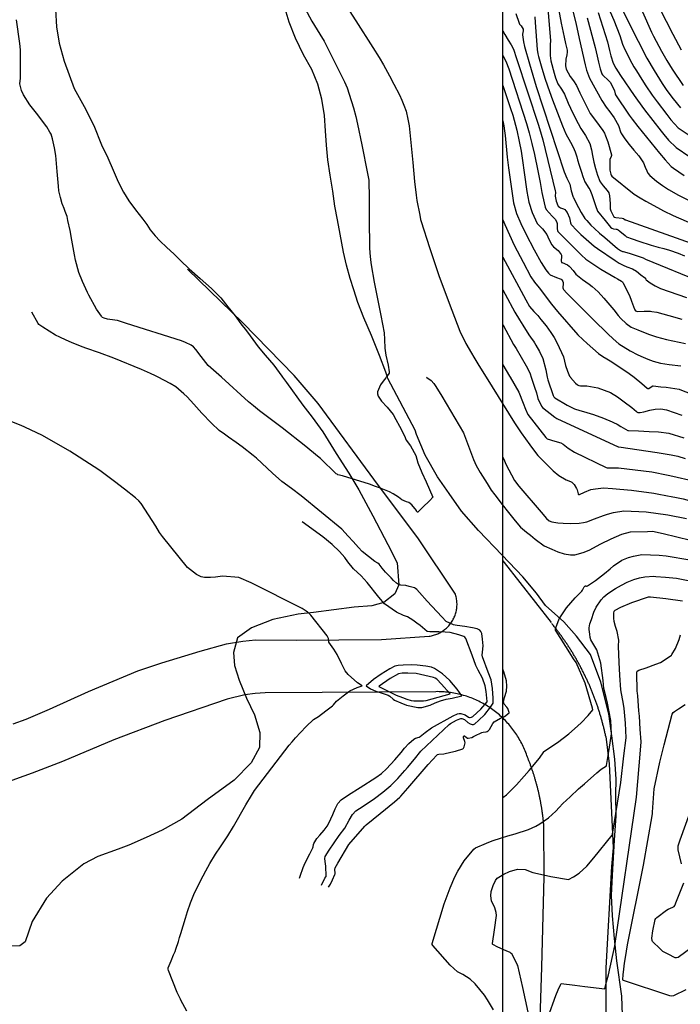
# Model space of a CAD drawing. Units: inches. Extents: x 1412034 to 1422050, y 603907 to 607892.
# Drawn here: x 1412575 to 1412904, y 605306 to 605796 of the extents above; entities that cross this region are included whole.
import ezdxf

# ---------------------------------------------------------------- set-up
doc = ezdxf.new("R2010")
doc.units = ezdxf.units.IN
doc.header["$LTSCALE"] = 20
doc.header["$MEASUREMENT"] = 0
for name, color, linetype in [('Dn-textdn-text', 8, 'Continuous'), ('le-ctr-10', 8, 'Continuous'), ('le-ctr-2-3n2w', 8, 'Continuous'), ('le-pave-curb', 2, 'Continuous'), ('le-plant-tree', 8, 'Continuous')]:
    doc.layers.add(name, color=color, linetype=linetype)

msp = doc.modelspace()

# ---------------------------------------------------------------- linework, layer by layer
at = {"layer": 'Dn-textdn-text'}
msp.add_lwpolyline([(1412815.73, 607720.83), (1421881.98, 607720.83), (1421881.98, 604301.88), (1412815.73, 604301.88)], close=True, dxfattribs=at)
at = {"layer": 'le-ctr-10'}
for points in [[(1412887.13, 605814.42), (1412900.27, 605788.76), (1412904.52, 605781.01)], [(1412734.74, 605807.73), (1412742.56, 605795.5), (1412751.04, 605782.16), (1412754.11, 605777.2), (1412756.24, 605773.51), (1412759.34, 605767.99), (1412761.52, 605763.89), (1412764.25, 605758.65), (1412765.44, 605755.88), (1412766.47, 605753.41), (1412767.52, 605750.45), (1412768.5, 605746.55), (1412769.02, 605743.08), (1412770.92, 605724.98), (1412771.75, 605715.5), (1412772.49, 605708.64), (1412772.88, 605706.05), (1412774.33, 605698.69), (1412774.77, 605696.6), (1412775.12, 605695.48), (1412779.17, 605682.6), (1412783.89, 605668.69), (1412788.93, 605654.81), (1412794.25, 605640.93), (1412797.3, 605634.87), (1412800.11, 605629.95), (1412801.19, 605628.08), (1412803.76, 605623.88), (1412807.41, 605618)], [(1412822.25, 605799.08), (1412823.81, 605794.24), (1412824.06, 605793.79), (1412824.82, 605792.92), (1412825.8, 605791.25), (1412825.89, 605790.9), (1412825.88, 605790.49), (1412825.45, 605788.81), (1412825.46, 605788.37), (1412826.03, 605784.91), (1412826.49, 605782.57), (1412828.92, 605774.1), (1412832.37, 605762.74), (1412846.18, 605720.33), (1412847.59, 605717.05), (1412848.62, 605715.17), (1412849.03, 605714.09), (1412849.75, 605710.79), (1412850.76, 605707.67), (1412850.77, 605707.64), (1412850.84, 605707.49), (1412852.03, 605705.06), (1412853.32, 605702.5), (1412854.73, 605699.94), (1412856.56, 605697.03), (1412857.48, 605695.97), (1412859.47, 605693.78), (1412861.38, 605691.98), (1412863.89, 605689.7), (1412866.39, 605687.56), (1412872.79, 605682.16), (1412874.33, 605681.06), (1412875.33, 605680.59), (1412875.54, 605680.56), (1412878.51, 605679.7), (1412881, 605678.97), (1412884.56, 605677.81), (1412885.55, 605677.44), (1412886.78, 605676.86), (1412915.1, 605665.24)], [(1412857.67, 605796.93), (1412861.65, 605782.1), (1412862.62, 605777.91), (1412863.26, 605774.91), (1412864.2, 605771.47), (1412864.74, 605769.58), (1412865.02, 605769.02), (1412865.37, 605768.59), (1412868.45, 605765.57), (1412868.85, 605765.19), (1412869.06, 605764.87), (1412871.06, 605761.13), (1412871.27, 605760.56), (1412871.54, 605759.16), (1412871.8, 605758.59), (1412878.64, 605748.43), (1412880.03, 605746.41), (1412882.83, 605742.76), (1412893.59, 605729.59), (1412896.43, 605726.26), (1412899.54, 605722.92), (1412900.6, 605722.09), (1412905.97, 605718.42)], [(1412815.73, 605696.43), (1412816.72, 605693.98), (1412818.94, 605688.89), (1412821.28, 605683.81), (1412825.75, 605675.27), (1412829.71, 605667.92), (1412831.53, 605665.37), (1412833.71, 605662.47), (1412839.9, 605654.34), (1412842.89, 605650.81), (1412852.95, 605639.2), (1412855.51, 605636.75), (1412857.68, 605634.83), (1412863.35, 605629.85), (1412865.39, 605628.42), (1412867.45, 605627.17), (1412869.94, 605625.67), (1412878.59, 605619.96), (1412881, 605618)], [(1412807.41, 605618), (1412821.57, 605595.26), (1412824.87, 605590.31), (1412829.14, 605584.31), (1412832.4, 605579.94), (1412833.1, 605579.05), (1412840.82, 605571.44), (1412843.64, 605569.13), (1412847.18, 605566.95), (1412849.4, 605566.13), (1412850.12, 605565.72), (1412851.14, 605564.64), (1412852.44, 605562.6), (1412852.68, 605562.01), (1412853.13, 605560.05), (1412853.25, 605559.84), (1412853.4, 605559.71), (1412853.58, 605559.66), (1412853.78, 605559.68), (1412856.37, 605560.73), (1412859.52, 605562.13), (1412861.86, 605562.43), (1412865.85, 605562.89), (1412870.33, 605562.68), (1412873.92, 605562.35), (1412879.81, 605561.81), (1412890.84, 605560.27), (1412893.39, 605559.88), (1412900.36, 605558.49)], [(1412881, 605618), (1412884.8, 605614.91), (1412887.59, 605612.53), (1412887.75, 605612.44), (1412887.92, 605612.4), (1412888.32, 605612.48), (1412890.04, 605613.59), (1412890.29, 605613.66), (1412890.52, 605613.67), (1412894.3, 605613.32), (1412897.01, 605613.07), (1412903.43, 605612.01), (1412904.67, 605611.63), (1412911.11, 605609.02), (1412912.68, 605608.22)], [(1412900.36, 605558.49), (1412901.37, 605558.28), (1412905.43, 605557.43), (1412911.45, 605555.9), (1412917.98, 605554.17), (1412932.41, 605549.06), (1412935.01, 605547.95)], [(1412714.54, 605368.63), (1412714.86, 605369.62), (1412716.4, 605373.99), (1412716.9, 605375.15), (1412718.31, 605378.3), (1412719.69, 605380.78), (1412721.18, 605383.76), (1412721.33, 605384.26), (1412721.43, 605385.44), (1412721.58, 605385.9), (1412723.2, 605388.39), (1412724.68, 605390.15), (1412726.7, 605392.53), (1412728.26, 605394.61), (1412729.12, 605396.1), (1412731.07, 605400.38), (1412732.24, 605403.19), (1412733.58, 605405.89), (1412735.29, 605407.73), (1412738.85, 605410.08), (1412744.64, 605413.88), (1412752.57, 605418.84), (1412755.33, 605420.84), (1412757.85, 605423.09), (1412761.87, 605427.5), (1412765.18, 605431.18), (1412766.82, 605433.38), (1412768.96, 605435.7), (1412771.43, 605437.94), (1412772.2, 605438.34), (1412774.03, 605438.86), (1412774.63, 605439.17), (1412776.98, 605441.23), (1412780.26, 605443.46), (1412790.92, 605449.43), (1412793.1, 605450.45), (1412794, 605450.65), (1412794.84, 605450.66), (1412796.96, 605449.98), (1412798.69, 605448.82), (1412799.1, 605448.66), (1412799.49, 605448.63), (1412800.16, 605448.78), (1412800.83, 605449.16), (1412802.7, 605450.94), (1412804.68, 605452.86), (1412807.88, 605456.48), (1412807.89, 605456.49), (1412807.89, 605456.51), (1412807.89, 605456.55), (1412807.36, 605461.51), (1412806.84, 605464.37), (1412805.62, 605468.26), (1412803.45, 605472.21), (1412802.29, 605474.5), (1412800.42, 605479.76), (1412797.21, 605487.95), (1412796.8, 605488.58), (1412796.27, 605488.99), (1412793.84, 605489.74), (1412789.42, 605490.88), (1412786.92, 605491.15), (1412783.88, 605491.23), (1412780.43, 605491.25), (1412779.45, 605491.27), (1412778.09, 605491.44), (1412774.51, 605494.37), (1412772.94, 605495.61), (1412770.95, 605497.09), (1412768.22, 605498.71), (1412766.31, 605499.5), (1412762.76, 605501.1), (1412756.88, 605505.25), (1412753.95, 605508.56), (1412748.12, 605515.81), (1412745.26, 605519.2), (1412741.3, 605522.73), (1412738.54, 605526.17), (1412736.98, 605528.3), (1412734.37, 605531.22), (1412730.81, 605534.83), (1412726.04, 605538.57), (1412715.89, 605546.1)], [(1412828.38, 605301.92), (1412827.02, 605308.15), (1412825.62, 605314.33), (1412823.11, 605325.17), (1412822.84, 605325.77), (1412820.28, 605330.77), (1412819.87, 605331.25), (1412819.31, 605331.67), (1412817.33, 605332.58), (1412813.2, 605334.35), (1412810.74, 605335.7), (1412810.57, 605335.9), (1412810.53, 605336), (1412810.53, 605336.12), (1412811.56, 605343.04), (1412812.5, 605350.07), (1412812.39, 605351.56), (1412811.68, 605353.84), (1412810.14, 605357.45), (1412809.69, 605359.87), (1412809.82, 605362.01), (1412810.92, 605365.02), (1412812.02, 605367.46), (1412812.96, 605368.72), (1412816.15, 605370.65), (1412819.04, 605372.01), (1412823.06, 605373.09), (1412826.87, 605373.03), (1412830.56, 605371.53), (1412837.39, 605369.93), (1412839.56, 605369.47), (1412848.31, 605368.02), (1412850.92, 605369.34), (1412853.69, 605371.15), (1412857.53, 605374.73), (1412861.03, 605378.87), (1412870.11, 605390.16), (1412870.23, 605390.35), (1412870.3, 605390.59), (1412874.42, 605416.3), (1412876, 605429.59), (1412877.07, 605438.54), (1412876.68, 605445.8), (1412876.13, 605453.2), (1412875.72, 605455.27), (1412874.51, 605462.38), (1412873.96, 605469.66), (1412873.64, 605475.98), (1412873.33, 605484.18), (1412873.4, 605487.17), (1412872.53, 605491.42), (1412871.82, 605493.93), (1412871.11, 605496.43), (1412870.89, 605498.02), (1412871.01, 605500.52), (1412871.18, 605501.55), (1412871.36, 605501.9), (1412871.6, 605502.14), (1412874.48, 605503.58), (1412879.9, 605505.86), (1412888.15, 605508.65), (1412889.27, 605508.77), (1412896.83, 605507.95), (1412905.08, 605506.72)], [(1412754.18, 605464.23), (1412754, 605464.1), (1412762.6, 605459.8), (1412765.82, 605458.55), (1412767.98, 605457.78), (1412770.14, 605457.08), (1412771.47, 605456.92), (1412776.27, 605456.96), (1412777.55, 605457.15), (1412789.41, 605460.43), (1412789.42, 605460.44), (1412789.43, 605460.44), (1412789.43, 605460.44), (1412789.43, 605460.45), (1412789.43, 605460.46), (1412789.42, 605460.49), (1412789.4, 605460.52), (1412785.21, 605465.23), (1412782.91, 605467.68), (1412782.07, 605468.28), (1412781.22, 605468.64), (1412772.64, 605470.47), (1412768.42, 605470.64), (1412765.54, 605470.64), (1412763.73, 605470.32), (1412759.64, 605468.11), (1412754.18, 605464.23)]]:
    msp.add_lwpolyline(points, dxfattribs=at)
at = {"layer": 'le-ctr-2-3n2w'}
for points in [[(1412715.02, 605805.64), (1412720.61, 605795.28), (1412721.91, 605793.03), (1412724.66, 605788.83), (1412726.72, 605785.24), (1412736.85, 605765.14), (1412738.16, 605762.02), (1412739.25, 605758.84), (1412741.34, 605752.04), (1412742.49, 605747.84), (1412743.38, 605744.06), (1412745.51, 605733.74), (1412748.35, 605719.41), (1412748.94, 605716.12), (1412749.15, 605707.06), (1412749.2, 605702.83), (1412749.12, 605696.93), (1412749.29, 605682.45), (1412749.46, 605679.94), (1412749.83, 605676.52), (1412750.1, 605673.99), (1412751.65, 605665.42), (1412755.06, 605648.76), (1412756.59, 605640.05), (1412756.74, 605636.82), (1412756.93, 605632.44), (1412757.54, 605628.94), (1412758.56, 605624.06), (1412759.16, 605620.66), (1412759.11, 605620.12), (1412758.86, 605619.56), (1412757.6, 605618)], [(1412837.88, 605803.55), (1412839.37, 605785.53), (1412839.29, 605783.72), (1412839.26, 605780.22), (1412839.28, 605778.13), (1412839.6, 605775.46), (1412841.17, 605769.42), (1412841.97, 605767.11), (1412843.1, 605764.02), (1412844.86, 605761.34), (1412846.36, 605759), (1412848.27, 605754.36), (1412850.61, 605749.48), (1412853.13, 605744.26), (1412854.58, 605741.81), (1412856.76, 605738.28), (1412859.07, 605734.34), (1412859.9, 605731.28), (1412860.31, 605728.31), (1412861.06, 605725.07), (1412861.88, 605721.86), (1412862.82, 605718.67), (1412863.92, 605715.58), (1412863.97, 605715.49), (1412864.09, 605715.3), (1412865.6, 605713.23), (1412867.66, 605710.95), (1412868.38, 605709.73), (1412868.79, 605708.31), (1412869.2, 605704.45), (1412869.12, 605701.91), (1412869.21, 605701.3), (1412869.4, 605700.78), (1412871.01, 605697.85), (1412871.06, 605697.79), (1412871.12, 605697.74), (1412871.28, 605697.67), (1412871.98, 605697.61), (1412875.05, 605697.12), (1412875.68, 605696.99), (1412875.97, 605696.86), (1412876.54, 605696.44), (1412876.8, 605696.3), (1412916.98, 605682.16)], [(1412867.91, 605802.51), (1412870.96, 605795.7), (1412873.85, 605788.04), (1412875.18, 605783.85), (1412876.43, 605781.21), (1412879.98, 605774.36), (1412880.97, 605772.57), (1412882.16, 605770.58), (1412884.85, 605766.15), (1412886.83, 605763.13), (1412890.03, 605758.46), (1412892.55, 605755.08), (1412897.33, 605748.73), (1412899.3, 605746.22), (1412902.98, 605742.12), (1412909.91, 605737.46)], [(1412873.42, 605804.3), (1412883.08, 605785.22), (1412887.42, 605776.8), (1412891, 605770.7), (1412895.01, 605764.25), (1412897.04, 605761.19), (1412898.87, 605758.71), (1412900.45, 605756.61), (1412904.08, 605752.04)], [(1412831.62, 605797.41), (1412831.78, 605794.64), (1412832.8, 605781.09), (1412833.13, 605778.97), (1412833.5, 605777.64), (1412835.13, 605771.88), (1412836.85, 605766.43), (1412838.94, 605760.26), (1412840.42, 605756.03), (1412845.43, 605743.2), (1412847.01, 605739.21), (1412849.43, 605735.06), (1412850.72, 605732.51), (1412851.64, 605730.28), (1412852.54, 605727.67), (1412852.85, 605726.31), (1412853.68, 605723.57), (1412854.83, 605720.03), (1412855.56, 605717.9), (1412856.51, 605715.25), (1412858.53, 605712.06), (1412858.93, 605711.41), (1412859.92, 605708.91), (1412861.84, 605703.54), (1412862.89, 605700.69), (1412866.6, 605695.97), (1412869.21, 605692.74), (1412869.89, 605692.2), (1412870.73, 605691.92), (1412872.11, 605691.76), (1412872.37, 605691.76), (1412872.48, 605691.74), (1412873.03, 605691.44), (1412873.87, 605690.79), (1412876.58, 605688.62), (1412877.05, 605688.12), (1412877.31, 605687.96), (1412880.15, 605686.93), (1412883.4, 605685.82), (1412889.47, 605683.76), (1412892.99, 605682.76), (1412895.76, 605682.14), (1412898.67, 605681.35), (1412903.04, 605679.77), (1412906.07, 605678.48)], [(1412843.46, 605801.44), (1412844.77, 605794.31), (1412846.19, 605787.34), (1412846.97, 605784.06), (1412847.68, 605780.83), (1412847.72, 605779.86), (1412847.53, 605778.46), (1412847.04, 605776.29), (1412846.87, 605772.96), (1412847.16, 605771.43), (1412849.17, 605767.69), (1412850.85, 605765.49), (1412852.41, 605763.2), (1412854.08, 605759.61), (1412857.96, 605751.69), (1412859.19, 605749.26), (1412860.89, 605747.06), (1412863.7, 605743.34), (1412865.43, 605740.86), (1412866.22, 605739.46), (1412866.79, 605738.14), (1412867.94, 605735.14), (1412869.72, 605728.67), (1412869.74, 605728.33), (1412869.66, 605727.95), (1412869.02, 605726.48), (1412868.95, 605726.01), (1412868.97, 605721.01), (1412869.37, 605719.14), (1412869.65, 605718.58), (1412870.03, 605718.17), (1412881.1, 605709.18), (1412884.04, 605707.32), (1412886.81, 605705.67), (1412892.65, 605702.44), (1412895.71, 605700.8), (1412900.49, 605698.58), (1412922.62, 605688.82)], [(1412850.32, 605800.82), (1412852.07, 605794.37), (1412853.71, 605786.62), (1412856.7, 605773.5), (1412857.38, 605770.91), (1412858.82, 605766.95), (1412865.01, 605755.69), (1412867.13, 605752.39), (1412869.02, 605750.16), (1412871.11, 605747.11), (1412873.19, 605743.34), (1412874.51, 605739.73), (1412874.56, 605739.63), (1412874.6, 605739.55), (1412874.78, 605739.25), (1412876.46, 605736.7), (1412878.59, 605733.82), (1412880.98, 605730.97), (1412883.41, 605728.18), (1412885.71, 605724.66), (1412886.55, 605722.61), (1412887.33, 605720.7), (1412887.93, 605719.61), (1412888.89, 605718.47), (1412892.24, 605715.62), (1412895.19, 605713.5), (1412898.17, 605711.49), (1412903.19, 605708.68), (1412928.85, 605695.65)], [(1412863.1, 605799.57), (1412867.71, 605785.05), (1412868.8, 605780.67), (1412869.53, 605777.96), (1412870.57, 605774.38), (1412871.88, 605771.87), (1412874.18, 605768.13), (1412881.03, 605758.26), (1412882.65, 605755.96), (1412886.21, 605751.18), (1412894.52, 605740.47), (1412895.88, 605738.8), (1412898.18, 605736.09), (1412901.91, 605732.41), (1412908.84, 605727.77)], [(1412885.14, 605799.85), (1412889.7, 605789.82), (1412890.69, 605787.84), (1412894.61, 605780.29), (1412897.29, 605775.7), (1412899.9, 605771.3), (1412905.48, 605763.21)], [(1412757.6, 605618), (1412757.42, 605617.78), (1412756.1, 605616.02), (1412754.87, 605614.17), (1412753.34, 605610.78), (1412753.26, 605609.77), (1412753.57, 605608.66), (1412755.32, 605606.07), (1412758.16, 605603.05), (1412761.14, 605599.41), (1412762.48, 605596.99), (1412764.27, 605593.59), (1412766.75, 605588.85), (1412767.63, 605586.66), (1412769.69, 605583.93), (1412772.43, 605578.98), (1412773.36, 605575.35), (1412775.42, 605570.65), (1412777.52, 605565.95), (1412780.93, 605558.28), (1412780.93, 605558.28), (1412780.93, 605558.27), (1412780.93, 605558.26), (1412780.92, 605558.25), (1412779.38, 605556.65), (1412775.73, 605553.1), (1412773.36, 605550.93), (1412773.32, 605550.9), (1412773.28, 605550.89), (1412773.18, 605550.9), (1412773.07, 605550.95), (1412772.96, 605551.05), (1412772.77, 605551.34), (1412772.73, 605551.49), (1412772.72, 605551.62), (1412770.45, 605554.52), (1412768.92, 605555.73), (1412767.78, 605556.04), (1412765.46, 605557.07), (1412763.83, 605558.34), (1412761.11, 605559.97), (1412759.23, 605560.92), (1412754.32, 605562.97), (1412752.39, 605563.7), (1412749.26, 605564.77), (1412735.82, 605569), (1412733.66, 605569.48), (1412733.17, 605569.69), (1412732.78, 605569.98), (1412724.96, 605577.51), (1412723.5, 605578.76), (1412717.6, 605583.46), (1412705.92, 605592.76), (1412694.56, 605601.35), (1412691.58, 605603.81), (1412689.14, 605605.85), (1412675.63, 605618), (1412669.04, 605623.93), (1412666.71, 605626.77), (1412665.49, 605628.4), (1412662.84, 605631.83), (1412661.69, 605633.11), (1412660.57, 605633.94), (1412657.79, 605635.25), (1412655.75, 605636.06), (1412628.43, 605644.82), (1412623.99, 605646.21), (1412620.07, 605646.72), (1412618.86, 605646.96), (1412617.34, 605647.34), (1412616.39, 605647.8), (1412616.12, 605648.04), (1412615.88, 605648.36), (1412613.54, 605651.82), (1412609.63, 605658.95), (1412608.98, 605660.26), (1412606.42, 605665.6), (1412604.61, 605670.14), (1412603.03, 605676.25), (1412602.48, 605679), (1412601.14, 605686.19), (1412600.36, 605691.04), (1412599.25, 605695.99), (1412598.79, 605698), (1412597.89, 605700.59), (1412597.31, 605702.06), (1412596.47, 605704.07), (1412596.42, 605704.25), (1412595.62, 605707.43), (1412594.79, 605710.74), (1412594.51, 605713.12), (1412593.87, 605720.4), (1412593.62, 605724.39), (1412593.15, 605728.32), (1412592.63, 605732.23), (1412591.56, 605736.65), (1412590.83, 605738.96), (1412590.32, 605739.95), (1412588.68, 605742.58), (1412583.67, 605749.44), (1412580.36, 605753.62), (1412577.14, 605758.57), (1412576.19, 605760.82), (1412575.36, 605764.01), (1412575.62, 605766.86), (1412575.71, 605776.93), (1412575.69, 605781.03), (1412575.36, 605784.1), (1412573.7, 605795.98)], [(1412815.73, 605790.52), (1412816.67, 605788.55), (1412818.42, 605785.73), (1412819.92, 605783.44), (1412820.97, 605781.38), (1412822.58, 605776.72), (1412833.37, 605743.42), (1412834.74, 605739.06), (1412835.55, 605736.22), (1412841.78, 605710.73), (1412841.85, 605710.1), (1412841.79, 605708.12), (1412842.31, 605705.6), (1412843.06, 605703.5), (1412843.31, 605703.16), (1412843.82, 605702.7), (1412844.42, 605702.32), (1412845.9, 605701.77), (1412846.5, 605701.44), (1412847.13, 605700.85), (1412847.68, 605700.06), (1412848.88, 605697.32), (1412849.38, 605694.86), (1412849.55, 605694.39), (1412849.78, 605694.01), (1412852.45, 605691.08), (1412854.52, 605689.13), (1412858.48, 605685.55), (1412861.2, 605683.28), (1412862.83, 605682.09), (1412871.65, 605676.11), (1412873.58, 605674.88), (1412875.56, 605673.73), (1412877.42, 605673.02), (1412880.24, 605671.94), (1412882.15, 605670.78), (1412884.43, 605669.06), (1412886.17, 605667.69), (1412886.39, 605667.45), (1412886.79, 605666.8), (1412887.01, 605666.54), (1412889.05, 605665), (1412891.46, 605663.49), (1412894.24, 605662.22), (1412907.11, 605657.73)], [(1412815.73, 605778.16), (1412817.2, 605775.32), (1412818.63, 605771.47), (1412827.43, 605744.39), (1412828.85, 605739.64), (1412830.17, 605734.33), (1412831.45, 605728.97), (1412833.12, 605720.71), (1412834.28, 605714.91), (1412835.04, 605709.95), (1412836.22, 605704.83), (1412836.73, 605702.74), (1412837.3, 605701.56), (1412840.3, 605698.24), (1412841.73, 605696.63), (1412842.39, 605695.58), (1412842.66, 605694.46), (1412842.66, 605691.92), (1412842.87, 605691.05), (1412843.11, 605690.59), (1412843.41, 605690.22), (1412854.77, 605678.72), (1412857.06, 605676.87), (1412859.94, 605674.73), (1412864.44, 605671.88), (1412871.59, 605667.61), (1412872.72, 605666.99), (1412874.81, 605665.81), (1412875.26, 605665.44), (1412875.65, 605664.91), (1412878.77, 605658.77), (1412879.78, 605655.81), (1412881.15, 605651.92), (1412881.4, 605651.5), (1412881.78, 605651.13), (1412882.24, 605650.88), (1412882.71, 605650.8), (1412885.98, 605650.87), (1412889.25, 605650.88), (1412889.84, 605650.79), (1412892.42, 605650.33), (1412898.36, 605648.73), (1412904.76, 605646.91)], [(1412815.73, 605763.25), (1412819.55, 605751.83), (1412820.62, 605748.54), (1412822.07, 605743.53), (1412822.67, 605741.08), (1412823.9, 605735.42), (1412824.79, 605730.6), (1412825.52, 605725.9), (1412826.32, 605719.97), (1412827.68, 605710.44), (1412828.63, 605705.22), (1412830.27, 605700.05), (1412832.75, 605694.62), (1412835.48, 605691.86), (1412837.63, 605689), (1412838.64, 605686.67), (1412840.08, 605683.91), (1412840.9, 605683), (1412843.22, 605681.14), (1412844.79, 605679.12), (1412844.94, 605678.72), (1412844.98, 605678.21), (1412844.71, 605675.87), (1412844.84, 605675.39), (1412844.97, 605675.21), (1412845.15, 605675.06), (1412847.88, 605673.89), (1412848.67, 605673.38), (1412849.06, 605673.04), (1412850.67, 605671.1), (1412852.11, 605669.4), (1412855.4, 605666.71), (1412858.59, 605664.41), (1412860.24, 605663.24), (1412863.2, 605660.5), (1412866.01, 605657.43), (1412870.97, 605651.61), (1412873.14, 605648.76), (1412874.45, 605647.25), (1412877.11, 605644.84), (1412879.64, 605642.95), (1412882.89, 605641.57), (1412888.23, 605639.47), (1412892.1, 605638.16), (1412894.64, 605637.46), (1412897.19, 605636.88), (1412906.64, 605634.85)], [(1412815.73, 605745.67), (1412816.16, 605743.21), (1412816.53, 605740.74), (1412816.82, 605738.36), (1412817.88, 605727.52), (1412818.51, 605722.19), (1412821.05, 605704.75), (1412822.46, 605699.56), (1412824.64, 605694.47), (1412827.07, 605689.39), (1412831.24, 605681.39), (1412834.7, 605675.15), (1412837.17, 605671.44), (1412838.35, 605669.74), (1412839.29, 605668.95), (1412842.45, 605667.65), (1412844.25, 605667.08), (1412844.73, 605666.79), (1412845.06, 605666.42), (1412845.48, 605665.64), (1412845.65, 605665.22), (1412845.72, 605664.71), (1412845.62, 605662.49), (1412845.71, 605662.06), (1412845.87, 605661.69), (1412847.54, 605659.79), (1412860.68, 605646.68), (1412867.9, 605639.55), (1412870.55, 605637.07), (1412873.48, 605634.72), (1412879.05, 605631.09), (1412882.81, 605629.17), (1412885.61, 605627.99), (1412887.88, 605627.04), (1412890.48, 605626.05), (1412894.15, 605625), (1412896.36, 605624.71), (1412898.56, 605624.44), (1412904.3, 605623.69)], [(1412815.73, 605677.76), (1412827.11, 605656.47), (1412828.97, 605653.24), (1412831.12, 605650.66), (1412833.04, 605648.78), (1412834.68, 605646.82), (1412837.2, 605643.55), (1412839.62, 605640.33), (1412841.33, 605637.72), (1412842.72, 605634.9), (1412845.87, 605628.23), (1412846.85, 605623.85), (1412847.92, 605621.1), (1412848.94, 605618.61), (1412849.35, 605618), (1412849.38, 605617.95), (1412851.91, 605615.11), (1412852.9, 605614.27), (1412853.52, 605613.98), (1412854.28, 605613.82), (1412857.48, 605613.71), (1412863, 605612.78), (1412869.32, 605610.47), (1412872.82, 605608.2), (1412876.04, 605605.78), (1412879.87, 605602.89), (1412882.26, 605600.89), (1412882.61, 605600.61), (1412882.86, 605600.51), (1412883.99, 605600.5), (1412885.8, 605600.88), (1412888.87, 605601.59), (1412891.52, 605602.12), (1412894.3, 605602.24), (1412897.21, 605601.72), (1412904.75, 605599.13)], [(1412815.73, 605661.49), (1412816.81, 605659.44), (1412821.74, 605650.45), (1412823.96, 605646.56), (1412825.67, 605643.86), (1412828.7, 605639.11), (1412830.24, 605636.8), (1412830.88, 605635.99), (1412831.45, 605635.13), (1412832.2, 605633.9), (1412833.96, 605630.76), (1412835.56, 605627.36), (1412837.05, 605621.76), (1412837.84, 605618), (1412838.09, 605616.8), (1412840.74, 605608.99), (1412841.14, 605608.3), (1412841.63, 605607.79), (1412847.76, 605604.17), (1412851.29, 605602.21), (1412853.98, 605601.51), (1412855.93, 605601.04), (1412860.77, 605599.52), (1412865.84, 605597.62), (1412870.14, 605595.86), (1412870.77, 605595.54), (1412872.6, 605594.61), (1412874.44, 605593.57), (1412877.97, 605591.54), (1412878.22, 605591.46), (1412883.16, 605591.27), (1412888.49, 605591.07), (1412893.15, 605590.84), (1412898.31, 605590.13), (1412905.82, 605587.78)], [(1412725.47, 605365.23), (1412727.15, 605368.72), (1412727.62, 605369.35), (1412727.69, 605369.49), (1412727.73, 605369.62), (1412727.55, 605374.72), (1412727.23, 605376.91), (1412727.1, 605378.45), (1412727.29, 605379.42), (1412729.27, 605382.55), (1412734.17, 605389.93), (1412737.08, 605393.62), (1412739.23, 605397.58), (1412740.84, 605400.37), (1412742.55, 605402.14), (1412746.15, 605404.53), (1412751.88, 605408.34), (1412755.98, 605411.5), (1412759.97, 605414.78), (1412761.41, 605416.23), (1412763.44, 605418.36), (1412766.93, 605422.21), (1412768.31, 605423.82), (1412771.77, 605427.93), (1412774.84, 605431.84), (1412789.03, 605445.13), (1412789.72, 605445.62), (1412792.69, 605447.31), (1412794.22, 605448.03), (1412794.74, 605448.13), (1412795.31, 605448.09), (1412796.55, 605447.64), (1412798.36, 605446.21), (1412799.51, 605445.45), (1412800.38, 605445.14), (1412801.04, 605445.18), (1412801.73, 605445.49), (1412803.65, 605447.2), (1412806.7, 605450.12), (1412809.57, 605453.73), (1412810.83, 605455.77), (1412810.84, 605455.8), (1412810.92, 605458.28), (1412810.62, 605463.12), (1412809.83, 605467.46), (1412808.42, 605471.16), (1412805.51, 605478.83), (1412805.39, 605479.7), (1412805.54, 605481.23), (1412805.85, 605484.25), (1412805.65, 605487.6), (1412805.2, 605490.49), (1412804.78, 605491.4), (1412804.2, 605492.07), (1412802.87, 605492.77), (1412800.61, 605493.29), (1412796.75, 605494.01), (1412793.02, 605494.52), (1412791.99, 605494.67), (1412791.1, 605494.84), (1412787.53, 605496.47), (1412787.48, 605496.5), (1412785.32, 605498.76), (1412778.1, 605506.55), (1412774.29, 605510.87), (1412772.86, 605512.42), (1412772.28, 605512.84), (1412771.71, 605513.11), (1412769.01, 605513.9), (1412767.35, 605514.36), (1412764.87, 605514.58), (1412763.76, 605514.93), (1412762.86, 605515.49), (1412761.34, 605516.87), (1412760.1, 605518.14), (1412757.31, 605521.04), (1412755.71, 605523.02), (1412754.1, 605524.98), (1412753.55, 605525.46), (1412752.07, 605526.37), (1412745.61, 605531.26), (1412743.86, 605533.35), (1412741.21, 605536.24), (1412738.72, 605538.93), (1412735.51, 605542.33), (1412715.32, 605559.01), (1412710.46, 605562.57), (1412705.65, 605566.09), (1412701.06, 605570.24), (1412693.04, 605577.71), (1412691.49, 605579.08), (1412685.96, 605583.38), (1412683.05, 605585.59), (1412679.17, 605588.17), (1412677.12, 605589.64), (1412674.6, 605591.48), (1412670.75, 605595.21), (1412665.96, 605600.08), (1412661.98, 605604.6), (1412658.57, 605608.24), (1412657.01, 605609.74), (1412653.03, 605613.18), (1412650.05, 605614.87), (1412644.13, 605618), (1412642.9, 605618.65), (1412640.41, 605619.84), (1412635.89, 605621.82), (1412622.13, 605627.57), (1412614.96, 605630.2), (1412608.09, 605632.55), (1412605.5, 605633.51), (1412601.06, 605635.28), (1412598.31, 605636.45), (1412595.19, 605637.91), (1412593.13, 605639.02), (1412586.76, 605642.89), (1412585.23, 605643.86), (1412584.78, 605644.29), (1412584.46, 605644.75), (1412581.36, 605650.43)], [(1412815.73, 605644.26), (1412815.91, 605643.91), (1412821.06, 605634.39), (1412822.29, 605632.28), (1412827.35, 605623.74), (1412828.25, 605621.88), (1412829.27, 605619.72), (1412829.85, 605618), (1412831.53, 605613.02), (1412832.4, 605610.2), (1412833.2, 605607.39), (1412834.94, 605603.61), (1412835.52, 605602.95), (1412841.61, 605598.2), (1412842.55, 605597.55), (1412873.15, 605583.45), (1412873.46, 605583.34), (1412892.44, 605580.61), (1412899.42, 605579.39), (1412902.8, 605578.66), (1412906.48, 605577.56)], [(1412815.73, 605624.11), (1412819.07, 605618.55), (1412819.39, 605618), (1412823.67, 605610.64), (1412825.8, 605605.05), (1412826.9, 605602.05), (1412828.18, 605599.39), (1412837.05, 605587.98), (1412837.37, 605587.65), (1412837.72, 605587.43), (1412841.66, 605586.26), (1412844.5, 605585.36), (1412845.7, 605584.68), (1412848.27, 605582.64), (1412851.37, 605580.75), (1412867.17, 605573.12), (1412867.67, 605572.94), (1412868.25, 605572.85), (1412870.35, 605572.93), (1412873.31, 605572.96), (1412889.91, 605570.86), (1412898.06, 605569.33), (1412900.38, 605568.83), (1412910.4, 605566.4)], [(1412777.66, 605618), (1412777.9, 605617.86), (1412780.07, 605616.32), (1412781.32, 605614.95), (1412782.33, 605613.47), (1412785.27, 605608.57), (1412796.13, 605590.37), (1412797.69, 605586.4), (1412799.08, 605582.41), (1412801.13, 605577.08), (1412802.4, 605574.06), (1412804.47, 605570.64), (1412807.84, 605565.15), (1412809.95, 605561.8), (1412811.75, 605559.43), (1412815.37, 605554.75), (1412818.6, 605550.67), (1412821.85, 605546.61), (1412824.53, 605543.47), (1412827.52, 605540.92), (1412829.39, 605539.38), (1412831.84, 605537.38), (1412836.21, 605534.1), (1412840.09, 605532.4), (1412843.09, 605531.13), (1412846.27, 605530.18), (1412849.3, 605529.56), (1412851.6, 605529.61), (1412855.71, 605530.81), (1412858.67, 605531.93), (1412864.54, 605535.03), (1412869.69, 605537.66), (1412875, 605539.87), (1412879.21, 605541.02), (1412887.75, 605541.31), (1412890.18, 605541.33), (1412895.47, 605540.19), (1412915.88, 605535.33)], [(1412658.49, 605302.55), (1412655.52, 605307.87), (1412655.21, 605308.48), (1412653.66, 605311.85), (1412649.38, 605322.76), (1412649.2, 605323.41), (1412649.21, 605324.01), (1412650.57, 605327.48), (1412651.77, 605330.5), (1412652.55, 605332.19), (1412652.98, 605333.37), (1412654.27, 605337.19), (1412654.85, 605339.17), (1412655.39, 605341.17), (1412657.76, 605348.71), (1412658.83, 605352.09), (1412660.3, 605356.33), (1412661.92, 605360.56), (1412664.62, 605366.1), (1412666.54, 605369.89), (1412667.83, 605372.32), (1412669.88, 605375.95), (1412672.77, 605380.6), (1412675.2, 605384.28), (1412678.76, 605389.77), (1412681.71, 605394.33), (1412687.78, 605405.17), (1412690.57, 605409.86), (1412692.09, 605412.28), (1412709.43, 605434.92), (1412710.8, 605436.56), (1412712.46, 605438.45), (1412715.04, 605441.24), (1412717.75, 605444.12), (1412721.4, 605447.62), (1412723.97, 605449.22), (1412727.63, 605451.95), (1412730.91, 605454.42), (1412731.43, 605454.93), (1412732.87, 605456.76), (1412736.19, 605459.45), (1412739.6, 605461.89), (1412743.27, 605463.61), (1412745.76, 605464.39), (1412743.29, 605465.93), (1412738.77, 605470.02), (1412737.25, 605471.91), (1412735.36, 605475.58), (1412733.22, 605479.94), (1412731.51, 605482.72), (1412729.12, 605486.1), (1412729.11, 605486.12), (1412729.1, 605486.14), (1412728.89, 605487.98), (1412728.62, 605488.7), (1412728.26, 605489.29), (1412720.2, 605499.64), (1412719.38, 605500.46), (1412717.76, 605501.58), (1412715.84, 605502.85), (1412690.49, 605515.76), (1412684.34, 605518.41), (1412676.22, 605519.08), (1412672.72, 605518.57), (1412670.16, 605518.39), (1412667.23, 605518.35), (1412665.51, 605518.68), (1412663.23, 605519.77), (1412658.76, 605523.28), (1412646.25, 605538.75), (1412644.9, 605540.68), (1412642.97, 605543.84), (1412635.63, 605555.18), (1412634.57, 605556.52), (1412632.9, 605557.98), (1412627.39, 605562.3), (1412622.47, 605566.1), (1412619.18, 605568.59), (1412615.08, 605571.53), (1412612.27, 605573.36), (1412600.17, 605581.18), (1412586.65, 605588.99), (1412577.75, 605593.15), (1412576.05, 605593.95), (1412571.33, 605595.87)], [(1412815.73, 605578.31), (1412816.16, 605577.19), (1412817.21, 605574.82), (1412821.52, 605566.55), (1412823.61, 605563.82), (1412834.74, 605550.81), (1412837.48, 605547.76), (1412838.8, 605546.55), (1412840.03, 605545.97), (1412843.01, 605545.54), (1412845.72, 605545.36), (1412849.59, 605545.17), (1412853.75, 605545.34), (1412855.79, 605545.69), (1412857.54, 605546.09), (1412861.29, 605547.46), (1412865.81, 605549.23), (1412867.84, 605549.9), (1412870.74, 605550.75), (1412875.91, 605551.51), (1412887, 605550.95), (1412897.8, 605549.58), (1412907.19, 605547.67)], [(1412815.73, 605408.91), (1412817.6, 605410.16), (1412822.51, 605415.17), (1412826.25, 605419.39), (1412828.77, 605422.34), (1412833.94, 605428.43), (1412836.06, 605431.64), (1412836.11, 605431.69), (1412836.17, 605431.72), (1412842.98, 605436.21), (1412848.56, 605440.52), (1412851.37, 605443.01), (1412854.69, 605446.02), (1412858.22, 605449.64), (1412860.53, 605452.4), (1412860.54, 605452.42), (1412860.55, 605452.45), (1412860.55, 605452.52), (1412860.36, 605453.31), (1412856.62, 605465.7), (1412852.14, 605475.95), (1412850.91, 605477.84), (1412848.98, 605480.81), (1412842.18, 605491.64), (1412841.99, 605492.09), (1412841.92, 605492.52), (1412841.95, 605492.92), (1412842.08, 605493.35), (1412843.8, 605497.84), (1412847.32, 605503.16), (1412851.74, 605508.15), (1412855.01, 605511.49), (1412855.33, 605511.99), (1412856.11, 605513.66), (1412856.46, 605514.01), (1412856.66, 605514.1), (1412856.87, 605514.14), (1412856.94, 605514.13), (1412857.01, 605514.11), (1412857.31, 605513.96), (1412857.38, 605513.95), (1412857.45, 605513.96), (1412857.85, 605514.18), (1412861.75, 605516.79), (1412866.22, 605520.31), (1412869.17, 605522.69), (1412870.79, 605524.08), (1412874.96, 605526.91), (1412878.25, 605528.26), (1412880.79, 605528.93), (1412884.85, 605529.76), (1412893.54, 605529.4), (1412896.91, 605529.07), (1412908.74, 605527.09)], [(1412811.05, 605303.13), (1412808.06, 605308.07), (1412806.51, 605310.37), (1412804.23, 605313.33), (1412801.85, 605316), (1412799.38, 605318.42), (1412795.73, 605320.67), (1412793.15, 605322.05), (1412789.41, 605325.36), (1412780.81, 605335.12), (1412780.53, 605335.62), (1412780.5, 605335.87), (1412780.53, 605336.12), (1412786.42, 605355.88), (1412789.41, 605363.81), (1412791.89, 605369.27), (1412793.38, 605372.09), (1412796.45, 605377.3), (1412801.27, 605383.08), (1412802.1, 605383.82), (1412807.63, 605386.11), (1412810.35, 605387.19), (1412815.06, 605388.82), (1412818.23, 605389.8), (1412821.9, 605390.68), (1412828.49, 605392.88), (1412832.1, 605394.61), (1412834.15, 605395.73), (1412838.45, 605398.63), (1412840.29, 605400.32), (1412842.04, 605402.04), (1412843.74, 605403.79), (1412845.61, 605405.83), (1412849.16, 605409.13), (1412853.42, 605413.07), (1412856.27, 605415.68), (1412862.49, 605421.13), (1412864.63, 605422.9), (1412867.22, 605424.62), (1412867.25, 605424.66), (1412867.27, 605424.71), (1412868.46, 605431.65), (1412869.17, 605436.08), (1412869.82, 605440.52), (1412869.53, 605447.13), (1412867.8, 605455.77), (1412867.09, 605458.62), (1412866.02, 605463.1), (1412865.6, 605467.01), (1412864.49, 605475.76), (1412862.42, 605482.36), (1412861.05, 605484.84), (1412859.58, 605487.25), (1412859.2, 605488.44), (1412858.95, 605490.19), (1412858.73, 605492.4), (1412858.69, 605493.31), (1412859.05, 605495.28), (1412859.76, 605497.47), (1412860.98, 605501), (1412862.22, 605503.52), (1412864.65, 605507.16), (1412866, 605508.68), (1412868.03, 605510.35), (1412871.81, 605512.94), (1412874.78, 605514.57), (1412877.55, 605516.01), (1412880.89, 605517.27), (1412883.78, 605518.18), (1412886.43, 605518.6), (1412890.8, 605518.94), (1412891.83, 605518.86), (1412896.72, 605518.44), (1412902.1, 605517.93), (1412908.75, 605516.74)], [(1412838.25, 605299.71), (1412842.16, 605310.22), (1412843.25, 605313.05), (1412844.37, 605315.62), (1412844.73, 605316.24), (1412851.59, 605315.35), (1412856.53, 605314.77), (1412866.42, 605313.62), (1412866.45, 605313.62), (1412866.46, 605313.63), (1412866.46, 605313.63), (1412866.47, 605313.64), (1412867.37, 605317.08), (1412868.22, 605320.58), (1412871.39, 605335), (1412882.24, 605409.04), (1412882.91, 605416.8), (1412883.57, 605424.58), (1412884.35, 605434.42), (1412884.5, 605436.52), (1412884.11, 605442.9), (1412883.66, 605449.31), (1412883.46, 605452.05), (1412882.91, 605459.45), (1412882.73, 605460.69), (1412882.6, 605461.69), (1412882.39, 605470.87), (1412882.44, 605471.27), (1412882.61, 605471.63), (1412883.33, 605472.23), (1412887.01, 605473.37), (1412891.84, 605475.17), (1412894.15, 605476.08), (1412896.53, 605477.45), (1412899.65, 605479.71), (1412899.86, 605480.02), (1412901.71, 605482.92), (1412903.53, 605487.53), (1412904.11, 605489.78)], [(1412747.75, 605464.36), (1412747.74, 605464.34), (1412749.85, 605463), (1412752.57, 605461.76), (1412755.65, 605460.79), (1412758.61, 605459.74), (1412759.46, 605459.22), (1412761.07, 605457.7), (1412761.77, 605457.28), (1412764.96, 605455.97), (1412767.81, 605454.8), (1412773.43, 605453.57), (1412775.45, 605453.64), (1412779.46, 605454.83), (1412782.05, 605455.89), (1412784.61, 605456.98), (1412787.49, 605457.73), (1412790.5, 605458.32), (1412795.32, 605459.41), (1412795.32, 605459.41), (1412795.32, 605459.41), (1412795.33, 605459.42), (1412795.33, 605459.42), (1412795.32, 605459.43), (1412795.32, 605459.44), (1412793.05, 605462.68), (1412789.38, 605467.03), (1412787.39, 605468.92), (1412785.61, 605470.46), (1412781.73, 605473.02), (1412780.13, 605473.65), (1412777.39, 605474.14), (1412773, 605474.74), (1412770.03, 605474.81), (1412766.14, 605474.73), (1412763.62, 605474.61), (1412761.94, 605474.16), (1412759.52, 605472.86), (1412755.22, 605470.28), (1412751.36, 605467.59), (1412747.75, 605464.36)], [(1412728.96, 605364.14), (1412729.86, 605365.75), (1412730.98, 605367.91), (1412732.15, 605370.45), (1412732.25, 605370.82), (1412732.28, 605371.24), (1412732.12, 605373.07), (1412732.27, 605373.76), (1412733.58, 605376.19), (1412739.09, 605385.44), (1412747.07, 605394.64), (1412747.62, 605395.21), (1412754.73, 605400.84), (1412761.81, 605406.73), (1412764.44, 605408.94), (1412764.96, 605409.48), (1412768.43, 605413.47), (1412778.52, 605425.26), (1412782.77, 605429.88), (1412783.23, 605430.16), (1412783.8, 605430.34), (1412786.3, 605430.59), (1412789.88, 605431.42), (1412792.13, 605431.95), (1412795.72, 605433.11), (1412795.97, 605433.24), (1412796.19, 605433.44), (1412796.53, 605434.02), (1412796.87, 605435.97), (1412796.77, 605436.67), (1412796.11, 605438.51), (1412796.12, 605439), (1412796.2, 605439.2), (1412796.33, 605439.37), (1412796.43, 605439.46), (1412796.55, 605439.49), (1412796.68, 605439.47), (1412796.82, 605439.41), (1412798.08, 605438.36), (1412798.31, 605438.29), (1412798.51, 605438.3), (1412800.25, 605438.73), (1412801.17, 605439.14), (1412801.77, 605439.54), (1412805.18, 605441.18), (1412805.83, 605441.37), (1412807.34, 605441.5), (1412807.88, 605441.67), (1412808.47, 605442.07), (1412808.99, 605442.68), (1412810.64, 605445.68), (1412811.43, 605446.44), (1412814.62, 605448.29), (1412816.56, 605449.13), (1412818.87, 605450.94), (1412818.89, 605450.97), (1412818.89, 605451.01), (1412818.88, 605451.09), (1412818.13, 605453.13), (1412817.74, 605453.77), (1412816.41, 605455.33), (1412816.17, 605455.84), (1412816.11, 605456.34), (1412816.6, 605458.55), (1412817.5, 605461.84), (1412817.77, 605464.19), (1412817.49, 605466.85), (1412816.25, 605471.44), (1412815.73, 605472.71)], [(1412875.36, 605318.28), (1412875.59, 605320.49), (1412875.92, 605323.38), (1412876.28, 605326.29), (1412876.67, 605329.22), (1412877.78, 605335.5), (1412885.7, 605375.22), (1412889.98, 605399.65), (1412890.15, 605400.81), (1412890.26, 605401.59), (1412890.99, 605413.12), (1412893.86, 605426.47), (1412896.02, 605435.12), (1412900.03, 605450.25), (1412900.47, 605451.08), (1412901.07, 605451.66), (1412903.1, 605452.99), (1412906.47, 605455.19)], [(1412904.59, 605375.88), (1412902.93, 605382.7), (1412903, 605384.77), (1412904, 605387.79), (1412915.39, 605419.4)], [(1412890.54, 605336.75), (1412890.23, 605337.14), (1412890, 605337.6), (1412889.8, 605338.75), (1412890.42, 605342.49), (1412891.59, 605348.04), (1412891.86, 605348.6), (1412892.34, 605349.1), (1412897.17, 605352.68), (1412898, 605353.21), (1412900.35, 605354.24), (1412900.91, 605354.65), (1412901.3, 605355.14), (1412902.15, 605357.2), (1412905.78, 605366.4)], [(1412913.75, 605337.12), (1412902.9, 605329.21), (1412902.17, 605328.98), (1412901.83, 605328.98), (1412901.51, 605329.06), (1412898, 605330.8), (1412895.37, 605332.21), (1412893.69, 605333.77), (1412890.54, 605336.75)], [(1412906.71, 605313.07), (1412900.72, 605310.14), (1412899.68, 605309.92), (1412898.74, 605310.05), (1412875.74, 605317.72), (1412875.56, 605317.83), (1412875.44, 605317.96), (1412875.37, 605318.11), (1412875.36, 605318.28)]]:
    msp.add_lwpolyline(points, dxfattribs=at)
at = {"layer": 'le-pave-curb'}
for points in [[(1412792.12, 605510.09), (1412773.33, 605538.05), (1412753.77, 605564.16), (1412723.82, 605604.97), (1412711.85, 605618.86), (1412686.36, 605645.05), (1412658.74, 605671.85)], [(1412815.73, 605526.69), (1412816.35, 605525.82), (1412839.68, 605495.89)], [(1412779, 605489.11), (1412779.56, 605489.2), (1412780.12, 605489.31), (1412780.67, 605489.44), (1412781.22, 605489.58), (1412781.76, 605489.75), (1412782.3, 605489.94), (1412782.83, 605490.14), (1412783.35, 605490.36), (1412783.87, 605490.6), (1412784.37, 605490.86), (1412784.87, 605491.14), (1412785.35, 605491.43), (1412785.83, 605491.74), (1412786.29, 605492.06), (1412786.74, 605492.41), (1412787.18, 605492.76), (1412787.61, 605493.14), (1412788.02, 605493.52), (1412788.42, 605493.93), (1412788.8, 605494.34), (1412789.17, 605494.77), (1412789.53, 605495.21), (1412789.86, 605495.67), (1412790.19, 605496.13), (1412790.49, 605496.61), (1412790.78, 605497.1), (1412791.05, 605497.6), (1412791.31, 605498.1), (1412791.54, 605498.62), (1412791.76, 605499.14), (1412791.96, 605499.67), (1412792.14, 605500.21), (1412792.3, 605500.76), (1412792.45, 605501.31), (1412792.57, 605501.86), (1412792.67, 605502.42), (1412792.76, 605502.98), (1412792.82, 605503.55), (1412792.87, 605504.11), (1412792.89, 605504.68), (1412792.9, 605505.25), (1412792.88, 605505.82), (1412792.85, 605506.39), (1412792.79, 605506.96), (1412792.72, 605507.52), (1412792.63, 605508.09), (1412792.51, 605508.65), (1412792.38, 605509.2), (1412792.12, 605510.09)], [(1412866.88, 605439.26), (1412866.82, 605439.71), (1412866.73, 605440.17), (1412866.63, 605440.62), (1412866.53, 605441.07), (1412866.42, 605441.52), (1412866.32, 605441.97), (1412866.22, 605442.42), (1412866.11, 605442.87), (1412866, 605443.32), (1412865.89, 605443.77), (1412865.78, 605444.22), (1412865.67, 605444.67), (1412865.55, 605445.11), (1412865.43, 605445.56), (1412865.32, 605446.01), (1412865.2, 605446.45), (1412865.08, 605446.9), (1412864.95, 605447.35), (1412864.83, 605447.79), (1412864.7, 605448.24), (1412864.58, 605448.68), (1412864.45, 605449.13), (1412864.32, 605449.57), (1412864.18, 605450.01), (1412864.05, 605450.45), (1412863.92, 605450.9), (1412863.78, 605451.34), (1412863.64, 605451.78), (1412863.5, 605452.22), (1412863.36, 605452.66), (1412863.22, 605453.1), (1412863.07, 605453.54), (1412862.93, 605453.98), (1412862.78, 605454.42), (1412862.63, 605454.85), (1412862.48, 605455.29), (1412862.33, 605455.73), (1412862.17, 605456.16), (1412862.02, 605456.6), (1412861.86, 605457.03), (1412861.7, 605457.47), (1412861.54, 605457.9), (1412861.38, 605458.34), (1412861.22, 605458.77), (1412861.05, 605459.2), (1412860.89, 605459.63), (1412860.72, 605460.06), (1412860.55, 605460.49), (1412860.38, 605460.92), (1412860.21, 605461.35), (1412860.03, 605461.78), (1412859.86, 605462.21), (1412859.68, 605462.64), (1412859.51, 605463.06), (1412859.33, 605463.49), (1412859.14, 605463.92), (1412858.96, 605464.34), (1412858.78, 605464.77), (1412858.59, 605465.19), (1412858.41, 605465.61), (1412858.22, 605466.03), (1412858.03, 605466.46), (1412857.84, 605466.88), (1412857.64, 605467.3), (1412857.45, 605467.72), (1412857.25, 605468.14), (1412857.06, 605468.55), (1412856.86, 605468.97), (1412856.66, 605469.39), (1412856.45, 605469.8), (1412856.25, 605470.22), (1412856.05, 605470.63), (1412855.84, 605471.05), (1412855.63, 605471.46), (1412855.42, 605471.87), (1412855.21, 605472.29), (1412855, 605472.7), (1412854.79, 605473.11), (1412854.57, 605473.52), (1412854.36, 605473.93), (1412854.14, 605474.33), (1412853.92, 605474.74), (1412853.7, 605475.15), (1412853.48, 605475.55), (1412853.25, 605475.96), (1412853.03, 605476.36), (1412852.8, 605476.77), (1412852.57, 605477.17), (1412852.35, 605477.57), (1412852.12, 605477.97), (1412851.88, 605478.37), (1412851.65, 605478.77), (1412851.42, 605479.17), (1412851.18, 605479.57), (1412850.94, 605479.96), (1412850.7, 605480.36), (1412850.46, 605480.76), (1412850.22, 605481.15), (1412849.98, 605481.54), (1412849.73, 605481.94), (1412849.49, 605482.33), (1412849.24, 605482.72), (1412848.99, 605483.11), (1412848.74, 605483.5), (1412848.49, 605483.89), (1412848.24, 605484.27), (1412847.98, 605484.66), (1412847.73, 605485.05), (1412847.47, 605485.43), (1412847.21, 605485.81), (1412846.95, 605486.2), (1412846.69, 605486.58), (1412846.43, 605486.96), (1412846.17, 605487.34), (1412845.9, 605487.72), (1412845.64, 605488.1), (1412845.37, 605488.48), (1412845.1, 605488.85), (1412844.83, 605489.23), (1412844.56, 605489.6), (1412844.29, 605489.98), (1412844.01, 605490.35), (1412843.74, 605490.72), (1412843.46, 605491.09), (1412843.18, 605491.46), (1412842.9, 605491.83), (1412842.62, 605492.2), (1412842.34, 605492.56), (1412842.06, 605492.93), (1412841.77, 605493.29), (1412841.49, 605493.66), (1412841.2, 605494.02), (1412840.91, 605494.38), (1412840.62, 605494.74), (1412840.33, 605495.1), (1412840.04, 605495.46)], [(1412572.07, 605445.57), (1412578.51, 605447.84), (1412590.09, 605452.74), (1412609.55, 605461.53), (1412634.06, 605471.85), (1412645.94, 605475.81), (1412665.09, 605481.65), (1412678.16, 605485.26), (1412686.24, 605486.63), (1412692.68, 605487.37), (1412712.89, 605487.2), (1412755.37, 605487.53), (1412779, 605489.11)], [(1412782.32, 605461.5), (1412697.33, 605460.85), (1412692.46, 605460.58), (1412687.27, 605459.95), (1412678.44, 605457.75), (1412647.5, 605447.19), (1412622.06, 605437.52), (1412596.5, 605426.81), (1412581.53, 605420.94), (1412567.22, 605415.81)], [(1412827.97, 605428.92), (1412827.7, 605429.7), (1412827.42, 605430.48), (1412827.13, 605431.25), (1412826.82, 605432.01), (1412826.5, 605432.77), (1412826.17, 605433.53), (1412825.83, 605434.28), (1412825.47, 605435.02), (1412825.1, 605435.76), (1412824.71, 605436.49), (1412824.32, 605437.21), (1412823.91, 605437.93), (1412823.49, 605438.64), (1412823.06, 605439.34), (1412822.61, 605440.03), (1412822.16, 605440.72), (1412821.69, 605441.4), (1412821.21, 605442.06), (1412820.72, 605442.73), (1412820.21, 605443.38), (1412819.7, 605444.02), (1412819.18, 605444.66), (1412818.64, 605445.28), (1412818.09, 605445.9), (1412817.54, 605446.5), (1412816.97, 605447.1), (1412816.39, 605447.69), (1412815.81, 605448.26), (1412815.21, 605448.83), (1412814.6, 605449.39), (1412813.99, 605449.93), (1412813.36, 605450.46), (1412812.72, 605450.99), (1412812.08, 605451.5), (1412811.43, 605452), (1412810.77, 605452.49), (1412810.1, 605452.97), (1412809.42, 605453.43), (1412808.74, 605453.89), (1412808.04, 605454.33), (1412807.34, 605454.76), (1412806.64, 605455.18), (1412805.92, 605455.58), (1412805.2, 605455.97), (1412804.47, 605456.35), (1412803.74, 605456.72), (1412803, 605457.07), (1412802.25, 605457.42), (1412801.5, 605457.74), (1412800.74, 605458.06), (1412799.98, 605458.36), (1412799.21, 605458.65), (1412798.44, 605458.92), (1412797.66, 605459.19), (1412796.88, 605459.43), (1412796.09, 605459.67), (1412795.3, 605459.89), (1412794.51, 605460.09), (1412793.71, 605460.29), (1412792.91, 605460.47), (1412792.1, 605460.63), (1412791.3, 605460.78), (1412790.49, 605460.92), (1412789.68, 605461.04), (1412788.87, 605461.15), (1412788.05, 605461.24), (1412787.23, 605461.32), (1412786.42, 605461.39), (1412785.6, 605461.44), (1412784.78, 605461.48), (1412783.96, 605461.5), (1412783.14, 605461.51), (1412782.32, 605461.5)], [(1412866.88, 605439.26), (1412868.68, 605425.56), (1412870.54, 605383.74), (1412869.83, 605374.55), (1412866.94, 605323.98), (1412866.74, 605271.17), (1412867.53, 605240.46), (1412863.94, 605188.96), (1412863.26, 605177.01), (1412863.83, 605156.54), (1412865.97, 605125.49), (1412867.94, 605109.8), (1412869.2, 605105.35)], [(1412836.09, 605395.22), (1412836.05, 605395.62), (1412836.01, 605396.03), (1412835.97, 605396.43), (1412835.93, 605396.83), (1412835.89, 605397.24), (1412835.85, 605397.64), (1412835.8, 605398.05), (1412835.76, 605398.45), (1412835.71, 605398.85), (1412835.66, 605399.26), (1412835.61, 605399.66), (1412835.56, 605400.06), (1412835.51, 605400.47), (1412835.45, 605400.87), (1412835.4, 605401.27), (1412835.34, 605401.67), (1412835.28, 605402.08), (1412835.22, 605402.48), (1412835.16, 605402.88), (1412835.1, 605403.28), (1412835.03, 605403.68), (1412834.97, 605404.08), (1412834.9, 605404.48), (1412834.83, 605404.88), (1412834.76, 605405.28), (1412834.69, 605405.68), (1412834.62, 605406.08), (1412834.54, 605406.48), (1412834.47, 605406.88), (1412834.39, 605407.28), (1412834.32, 605407.68), (1412834.24, 605408.08), (1412834.16, 605408.48), (1412834.07, 605408.87), (1412833.99, 605409.27), (1412833.91, 605409.67), (1412833.82, 605410.06), (1412833.73, 605410.46), (1412833.64, 605410.86), (1412833.55, 605411.25), (1412833.46, 605411.65), (1412833.37, 605412.04), (1412833.27, 605412.44), (1412833.18, 605412.83), (1412833.08, 605413.23), (1412832.98, 605413.62), (1412832.88, 605414.01), (1412832.78, 605414.41), (1412832.68, 605414.8), (1412832.57, 605415.19), (1412832.47, 605415.58), (1412832.36, 605415.98), (1412832.26, 605416.37), (1412832.15, 605416.76), (1412832.04, 605417.15), (1412831.92, 605417.54), (1412831.81, 605417.93), (1412831.7, 605418.32), (1412831.58, 605418.71), (1412831.46, 605419.09), (1412831.34, 605419.48), (1412831.22, 605419.87), (1412831.1, 605420.26), (1412830.98, 605420.64), (1412830.85, 605421.03), (1412830.73, 605421.41), (1412830.6, 605421.8), (1412830.47, 605422.18), (1412830.34, 605422.57), (1412830.21, 605422.95), (1412830.08, 605423.34), (1412829.95, 605423.72), (1412829.81, 605424.1), (1412829.68, 605424.48), (1412829.54, 605424.86), (1412829.4, 605425.25), (1412829.26, 605425.63), (1412829.12, 605426.01), (1412828.98, 605426.39), (1412828.83, 605426.76), (1412828.69, 605427.14), (1412828.54, 605427.52), (1412828.39, 605427.9), (1412828.24, 605428.28), (1412827.97, 605428.92)], [(1412842.05, 604941.85), (1412838.94, 604992.79), (1412833.65, 605097.49), (1412829.95, 605159.7), (1412830.16, 605198.18), (1412832.61, 605247.12), (1412835.17, 605324.39), (1412836.27, 605369.33), (1412836.09, 605394.81), (1412836.09, 605395.22)]]:
    msp.add_lwpolyline(points, dxfattribs=at)
at = {"layer": 'le-plant-tree'}
for points in [[(1412875.21, 605300.47), (1412874.95, 605309.96), (1412872.42, 605327.5), (1412871.32, 605338.59), (1412870.26, 605350), (1412869.75, 605360.13), (1412870.23, 605370.13), (1412871.28, 605387.52), (1412872.03, 605399.76), (1412871.99, 605410.23), (1412872.07, 605417.88), (1412871.52, 605427.85), (1412869.92, 605439.57), (1412868.45, 605450.49), (1412864.45, 605466.31), (1412859.34, 605479.93), (1412852.4, 605489.18), (1412846.07, 605496.35), (1412836.94, 605504.4), (1412832.53, 605510.56), (1412825.58, 605518.63), (1412815.44, 605529.43), (1412803.52, 605541.73), (1412795.2, 605551.36), (1412788.94, 605560.22), (1412783.17, 605568.37), (1412777, 605579.15), (1412772.78, 605589.55), (1412772.08, 605591.75), (1412758.49, 605617.42), (1412758.29, 605618), (1412757.4, 605620.53), (1412754.36, 605628.83), (1412750.33, 605638.87), (1412746.46, 605647.62), (1412743.55, 605655.19), (1412741.51, 605661.45), (1412739.73, 605667.2), (1412737.94, 605673.77), (1412736.46, 605680.25), (1412734.67, 605689.31), (1412733.33, 605696.3), (1412732.16, 605703.2), (1412731.01, 605710.62), (1412729.76, 605718.54), (1412728.65, 605726.16), (1412727.98, 605733.59), (1412727.49, 605740.71), (1412726.92, 605748.35), (1412725.66, 605756.38), (1412723.58, 605763.87), (1412720.58, 605771.13), (1412716.5, 605778.56), (1412712.51, 605786.78), (1412709.38, 605794.76), (1412706.87, 605803.01)], [(1412593, 605801.03), (1412593.57, 605792.45), (1412594.96, 605784.32), (1412597.33, 605775.37), (1412602.41, 605761.77), (1412607.32, 605752.72), (1412612.06, 605743.35), (1412615.98, 605733.64), (1412619.06, 605727.2), (1412621.7, 605721.17), (1412624.32, 605715.23), (1412626.9, 605710.12), (1412629.61, 605705.83), (1412632.85, 605701.35), (1412636.57, 605696.76), (1412638.6, 605694.01), (1412640.25, 605691.38), (1412642.69, 605688.34), (1412645.02, 605685.89), (1412648.45, 605682.65), (1412651.93, 605679.47), (1412655.32, 605676.05), (1412659.61, 605671.93), (1412665.13, 605667.17), (1412670.66, 605662.14), (1412675.29, 605657.46), (1412678.89, 605652.99), (1412682.5, 605648.63), (1412685.36, 605644.65), (1412688.05, 605641.11), (1412689.99, 605638.71), (1412693.91, 605633.1), (1412697.46, 605628.93), (1412701.67, 605623.97), (1412705.74, 605618.49), (1412706.1, 605618), (1412708.09, 605615.33), (1412716.13, 605604.16), (1412720.84, 605598.08), (1412726.06, 605590.88), (1412732.75, 605580.11), (1412739.1, 605570.3), (1412744.01, 605562.01), (1412750.94, 605549.1), (1412758.49, 605534.74), (1412763.16, 605525.6), (1412763.86, 605514.7), (1412761.99, 605510.18), (1412756.43, 605505.83), (1412750.47, 605504.19), (1412741.78, 605503.62), (1412721.54, 605500.93), (1412713.81, 605500.11), (1412701.15, 605497.49), (1412690.69, 605493.34), (1412683.67, 605488.23), (1412681.69, 605481.08), (1412682.21, 605474.57), (1412684.5, 605467.19), (1412688.1, 605458.27), (1412692.13, 605449.9), (1412694.84, 605441.22), (1412694.64, 605433.77), (1412690.43, 605426.1), (1412681.98, 605417.41), (1412668.55, 605407.59), (1412655.92, 605398.02), (1412646.09, 605392.54), (1412638.13, 605388.85), (1412629.62, 605385.15), (1412624.19, 605383.13), (1412614.13, 605379.41), (1412607.22, 605375.78), (1412596.3, 605367.2), (1412588.52, 605358.68), (1412581.37, 605347.19), (1412578.03, 605337.05), (1412575.3, 605334.97), (1412567.03, 605334.75)]]:
    msp.add_lwpolyline(points, dxfattribs=at)

doc.saveas('drawing.dxf')
